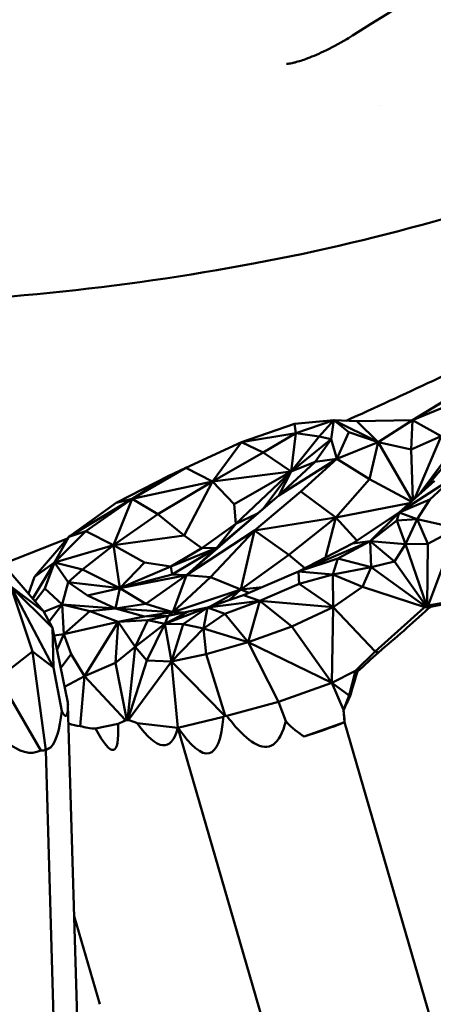
# Model space of a CAD drawing. Units: millimetres. Extents: x 2473 to 20439, y 12569 to 27695.
# Drawn here: x 7627 to 7686, y 24075 to 24216 of the extents above; entities that cross this region are included whole.
import ezdxf

# ---------------------------------------------------------------- set-up
doc = ezdxf.new("R2010")
doc.units = ezdxf.units.MM
doc.layers.add('MD_Visible', color=7, linetype='Continuous', lineweight=50)
doc.styles.get("Standard").update_dxf_attribs({"font": 'TT0246M.TTF'})
doc.dimstyles.new('OLCU', dxfattribs={"dimtxt": 300, "dimasz": 150, "dimexe": 0.18, "dimexo": 0.0625, "dimgap": 50, "dimtad": 1, "dimdec": 0, "dimlfac": 0.1, "dimrnd": 5, "dimzin": 0, "dimdsep": 46, "dimtxsty": 'Standard', "dimcen": 0.09, "dimse1": 1, "dimse2": 1, "dimadec": 0, "dimazin": 0, "dimtfac": 1, "dimtdec": 0, "dimtofl": 0, "dimtmove": 0, "dimatfit": 3, "dimfxl": 1, "dimtolj": 1, "dimtzin": 0, "dimarcsym": 0})

# ---------------------------------------------------------------- blocks, each defined once
blk = doc.blocks.new('CustomObjectsInViewport5_0')
at = {"layer": 'MD_Visible'}
for p, q in [((3916.69, 7208.58), (3905.53, 7201.83)), ((3913.62, 7206.77), (3905.53, 7201.83)), ((3912.12, 7204.53), (3905.53, 7201.83)), ((3888.65, 7201.28), (3881.07, 7198.67)), ((3888.65, 7201.28), (3894.29, 7201.79)), ((3888.84, 7199.95), (3888.65, 7201.28)), ((3894.29, 7201.79), (3888.84, 7199.95)), ((3894.29, 7201.79), (3892.18, 7199.49)), ((3894.29, 7201.79), (3893.88, 7199.1)), ((3894.29, 7201.79), (3897.58, 7201.67)), ((3900.62, 7198.68), (3894.29, 7201.79)), ((3896.43, 7200.08), (3894.29, 7201.79)), ((3905.53, 7201.83), (3897.58, 7201.67)), ((3897.58, 7201.67), (3900.62, 7198.68)), ((3900.62, 7198.68), (3905.53, 7201.83)), ((3905.38, 7197.59), (3905.53, 7201.83)), ((3905.53, 7201.83), (3909.65, 7199.5)), ((3881.07, 7198.67), (3888.84, 7199.95)), ((3888.84, 7199.95), (3884.17, 7197.18)), ((3888.19, 7194.45), (3888.84, 7199.95)), ((3892.18, 7199.49), (3888.19, 7194.45)), ((3892.18, 7199.49), (3888.84, 7199.95)), ((3892.18, 7199.49), (3893.88, 7199.1)), ((3896.43, 7200.08), (3894.7, 7196.28)), ((3900.62, 7198.68), (3896.43, 7200.08)), ((3909.65, 7199.5), (3905.38, 7197.59)), ((3905.89, 7190.61), (3909.65, 7199.5)), ((3906.93, 7191.55), (3913.68, 7199.59)), ((3873.08, 7194.96), (3881.07, 7198.67)), ((3876.91, 7193.03), (3881.07, 7198.67)), ((3884.17, 7197.18), (3881.07, 7198.67)), ((3888.19, 7194.45), (3893.88, 7199.1)), ((3893.88, 7199.1), (3891.59, 7195.82)), ((3894.7, 7196.28), (3893.88, 7199.1)), ((3894.7, 7196.28), (3900.62, 7198.68)), ((3899.41, 7193.35), (3900.62, 7198.68)), ((3900.62, 7198.68), (3905.38, 7197.59)), ((3905.49, 7190.25), (3900.62, 7198.68)), ((3911.96, 7198.46), (3906.5, 7191.16)), ((3884.17, 7197.18), (3876.91, 7193.03)), ((3884.17, 7197.18), (3888.19, 7194.45)), ((3905.38, 7197.59), (3905.62, 7190.37)), ((3886.39, 7191), (3894.7, 7196.28)), ((3891.59, 7195.82), (3886.39, 7191)), ((3891.59, 7195.82), (3888.19, 7194.45)), ((3889.56, 7191.61), (3894.7, 7196.28)), ((3891.59, 7195.82), (3894.7, 7196.28)), ((3894.7, 7196.28), (3899.41, 7193.35)), ((3863.1, 7189.96), (3870.67, 7193.82)), ((3873.08, 7194.96), (3865.4, 7190.56)), ((3865.4, 7190.56), (3870.67, 7193.82)), ((3870.67, 7193.82), (3873.08, 7194.96)), ((3876.91, 7193.03), (3873.08, 7194.96)), ((3876.91, 7193.03), (3888.19, 7194.45)), ((3880.03, 7189.77), (3888.19, 7194.45)), ((3888.19, 7194.45), (3880.27, 7186.93)), ((3884.1, 7189.06), (3888.19, 7194.45)), ((3886.39, 7191), (3888.19, 7194.45)), ((3903.65, 7188.59), (3911.55, 7193.71)), ((3908.04, 7190.42), (3911.55, 7193.71)), ((3865.4, 7190.56), (3876.91, 7193.03)), ((3869.1, 7188.33), (3876.91, 7193.03)), ((3872.87, 7185.29), (3876.91, 7193.03)), ((3876.91, 7193.03), (3880.03, 7189.77)), ((3899.41, 7193.35), (3894.57, 7187.87)), ((3905.38, 7190.15), (3899.41, 7193.35)), ((3908.69, 7193.13), (3903.65, 7188.59)), ((3877.55, 7183.53), (3886.39, 7191)), ((3879.77, 7185.35), (3886.39, 7191)), ((3889.56, 7191.61), (3882.91, 7185.98)), ((3894.57, 7187.87), (3889.56, 7191.61)), ((3856.36, 7185.08), (3865.4, 7190.56)), ((3863.1, 7189.96), (3856.36, 7185.08)), ((3858.78, 7185.89), (3865.4, 7190.56)), ((3862.75, 7183.88), (3865.4, 7190.56)), ((3865.4, 7190.56), (3863.1, 7189.96)), ((3865.4, 7190.56), (3869.1, 7188.33)), ((3880.27, 7186.93), (3880.03, 7189.77)), ((3894.57, 7187.87), (3905.11, 7189.91)), ((3903.65, 7188.59), (3908.04, 7190.42)), ((3906.24, 7187.64), (3908.04, 7190.42)), ((3869.1, 7188.33), (3862.75, 7183.88)), ((3872.87, 7185.29), (3869.1, 7188.33)), ((3880.27, 7186.93), (3883.28, 7188.37)), ((3896.95, 7184.12), (3903.65, 7188.59)), ((3903.65, 7188.59), (3899.48, 7184.48)), ((3903.32, 7187.43), (3903.65, 7188.59)), ((3903.65, 7188.59), (3906.24, 7187.64)), ((3875.4, 7183.45), (3880.27, 7186.93)), ((3877.55, 7183.53), (3880.27, 7186.93)), ((3882.91, 7185.98), (3894.57, 7187.87)), ((3887.84, 7182.51), (3894.57, 7187.87)), ((3893.09, 7182.11), (3894.57, 7187.87)), ((3894.57, 7187.87), (3897.59, 7184.55)), ((3899.48, 7184.48), (3903.32, 7187.43)), ((3906.24, 7187.64), (3903.32, 7187.43)), ((3903.32, 7187.43), (3904.53, 7184.06)), ((3904.53, 7184.06), (3906.24, 7187.64)), ((3906.24, 7187.64), (3907.73, 7184.09)), ((3911.94, 7186.35), (3906.24, 7187.64)), ((3858.78, 7185.89), (3854.27, 7181.43)), ((3856.36, 7185.08), (3858.78, 7185.89)), ((3862.75, 7183.88), (3858.78, 7185.89)), ((3862.75, 7183.88), (3872.87, 7185.29)), ((3872.87, 7185.29), (3875.4, 7183.45)), ((3873.18, 7179.59), (3882.91, 7185.98)), ((3879.77, 7185.35), (3873.18, 7179.59)), ((3876.62, 7179.31), (3882.91, 7185.98)), ((3880.98, 7177.54), (3882.91, 7185.98)), ((3882.91, 7185.98), (3887.84, 7182.51)), ((3907.73, 7184.09), (3911.94, 7186.35)), ((3907.8, 7175.25), (3911.94, 7186.35)), ((3851.4, 7179.34), (3856.36, 7185.08)), ((3854.27, 7181.43), (3856.36, 7185.08)), ((3854.27, 7181.43), (3862.75, 7183.88)), ((3858.31, 7180.4), (3862.75, 7183.88)), ((3863.63, 7177.71), (3862.75, 7183.88)), ((3862.75, 7183.88), (3867.17, 7181.42)), ((3889.24, 7180.12), (3899.48, 7184.48)), ((3896.95, 7184.12), (3889.24, 7180.12)), ((3899.48, 7184.48), (3894.84, 7181.99)), ((3899.48, 7184.48), (3896.95, 7184.12)), ((3902.95, 7181.53), (3899.48, 7184.48)), ((3899.48, 7184.48), (3899.65, 7180.74)), ((3899.48, 7184.48), (3904.53, 7184.06)), ((3904.53, 7184.06), (3902.95, 7181.53)), ((3904.53, 7184.06), (3907.73, 7184.09)), ((3907.58, 7175.17), (3904.53, 7184.06)), ((3907.73, 7184.09), (3907.67, 7175.22)), ((3870.96, 7180.86), (3877.55, 7183.53)), ((3875.4, 7183.45), (3870.96, 7180.86)), ((3871.12, 7179.68), (3877.55, 7183.53)), ((3873.18, 7179.59), (3877.55, 7183.53)), ((3877.55, 7183.53), (3875.4, 7183.45)), ((3887.84, 7182.51), (3880.98, 7177.54)), ((3890.14, 7180.59), (3887.84, 7182.51)), ((3851.18, 7176.23), (3854.27, 7181.43)), ((3854.27, 7181.43), (3851.4, 7179.34)), ((3852.91, 7177.67), (3854.27, 7181.43)), ((3854.27, 7181.43), (3856.23, 7178.59)), ((3854.27, 7181.43), (3858.31, 7180.4)), ((3867.17, 7181.42), (3863.63, 7177.71)), ((3870.96, 7180.86), (3867.17, 7181.42)), ((3894.84, 7181.99), (3889.24, 7180.12)), ((3894.14, 7179.69), (3894.84, 7181.99)), ((3899.65, 7180.74), (3894.84, 7181.99)), ((3899.65, 7180.74), (3902.95, 7181.53)), ((3902.95, 7181.53), (3907.51, 7175.14)), ((3848.04, 7179.9), (3852.71, 7174.44)), ((3856.23, 7178.59), (3858.31, 7180.4)), ((3863.63, 7177.71), (3858.31, 7180.4)), ((3863.63, 7177.71), (3870.96, 7180.86)), ((3871.12, 7179.68), (3863.63, 7177.71)), ((3863.63, 7177.71), (3873.18, 7179.59)), ((3867.35, 7175.5), (3873.18, 7179.59)), ((3870.96, 7180.86), (3871.12, 7179.68)), ((3873.18, 7179.59), (3871.12, 7179.68)), ((3871.21, 7174.31), (3873.18, 7179.59)), ((3873.18, 7179.59), (3876.62, 7179.31)), ((3881.35, 7176.75), (3889.24, 7180.12)), ((3889.34, 7178.35), (3889.24, 7180.12)), ((3889.24, 7180.12), (3894.14, 7179.69)), ((3894.14, 7179.69), (3889.34, 7178.35)), ((3899.65, 7180.74), (3894.14, 7179.69)), ((3898.41, 7177.94), (3894.14, 7179.69)), ((3894.19, 7174.99), (3894.14, 7179.69)), ((3899.65, 7180.74), (3898.41, 7177.94)), ((3907.43, 7175.08), (3899.65, 7180.74)), ((3851.4, 7179.34), (3850.58, 7176.93)), ((3855.37, 7175.41), (3856.23, 7178.59)), ((3856.23, 7178.59), (3859.03, 7176.66)), ((3863.63, 7177.71), (3856.23, 7178.59)), ((3876.62, 7179.31), (3871.21, 7174.31)), ((3880.98, 7177.54), (3876.62, 7179.31)), ((3889.34, 7178.35), (3883.71, 7175.93)), ((3889.34, 7178.35), (3894.19, 7174.99)), ((3852.71, 7174.44), (3848.04, 7177.96)), ((3851.16, 7168.64), (3848.04, 7177.96)), ((3848.04, 7177.96), (3854.14, 7166.38)), ((3848.04, 7177.96), (3854.02, 7172.03)), ((3851.5, 7175.86), (3852.91, 7177.67)), ((3852.91, 7177.67), (3855.37, 7175.41)), ((3859.03, 7176.66), (3863.63, 7177.71)), ((3863.63, 7177.71), (3863, 7174.83)), ((3863.63, 7177.71), (3867.35, 7175.5)), ((3871.21, 7174.31), (3880.98, 7177.54)), ((3881.35, 7176.75), (3876.2, 7174.94)), ((3876.33, 7174.98), (3880.98, 7177.54)), ((3879.32, 7176.03), (3880.98, 7177.54)), ((3880.98, 7177.54), (3884.03, 7177.89)), ((3880.98, 7177.54), (3882.12, 7177.07)), ((3883.71, 7175.93), (3881.35, 7176.75)), ((3894.19, 7174.99), (3898.41, 7177.94)), ((3898.41, 7177.94), (3907.31, 7175.03)), ((3855.37, 7175.41), (3852.76, 7174.35)), ((3855.37, 7175.41), (3853.53, 7172.93)), ((3855.6, 7171.14), (3855.37, 7175.41)), ((3859.34, 7174.43), (3855.37, 7175.41)), ((3863, 7174.83), (3855.37, 7175.41)), ((3863, 7174.83), (3859.03, 7176.66)), ((3867.35, 7175.5), (3863, 7174.83)), ((3871.21, 7174.31), (3867.35, 7175.5)), ((3883.71, 7175.93), (3876.2, 7174.94)), ((3883.71, 7175.93), (3878.66, 7174.03)), ((3882, 7169.97), (3883.71, 7175.93)), ((3888.28, 7172.23), (3883.71, 7175.93)), ((3894.19, 7174.99), (3883.71, 7175.93)), ((3907.8, 7175.25), (3911.84, 7175.96)), ((3852.71, 7174.44), (3854.02, 7172.03)), ((3855.6, 7171.14), (3859.34, 7174.43)), ((3863, 7174.83), (3859.34, 7174.43)), ((3859.34, 7174.43), (3863.42, 7172.92)), ((3867.17, 7173.67), (3863, 7174.83)), ((3863, 7174.83), (3871.21, 7174.31)), ((3867.17, 7173.67), (3871.21, 7174.31)), ((3870.07, 7172.64), (3876.2, 7174.94)), ((3870.07, 7172.64), (3873.49, 7174.41)), ((3870.57, 7173.75), (3873.49, 7174.41)), ((3871.21, 7174.31), (3870.57, 7173.75)), ((3871.21, 7174.31), (3872.85, 7174.26)), ((3872.73, 7172.59), (3876.2, 7174.94)), ((3876.2, 7174.94), (3873.49, 7174.41)), ((3876.2, 7174.94), (3875.6, 7171.94)), ((3875.6, 7171.94), (3878.66, 7174.03)), ((3878.66, 7174.03), (3876.2, 7174.94)), ((3878.66, 7174.03), (3882, 7169.97)), ((3894.19, 7174.99), (3888.28, 7172.23)), ((3894.19, 7174.99), (3894.02, 7164.16)), ((3894.19, 7174.99), (3900.21, 7168.64)), ((3907.18, 7174.91), (3900.21, 7168.64)), ((3907.18, 7174.91), (3907.31, 7175.03)), ((3907.43, 7175.08), (3907.31, 7175.03)), ((3907.9, 7174.89), (3907.31, 7175.03)), ((3907.43, 7175.08), (3907.51, 7175.14)), ((3908.01, 7174.95), (3907.43, 7175.08)), ((3907.58, 7175.17), (3907.51, 7175.14)), ((3908.09, 7175.01), (3907.51, 7175.14)), ((3907.58, 7175.17), (3907.67, 7175.22)), ((3908.16, 7175.03), (3907.58, 7175.17)), ((3907.8, 7175.25), (3907.67, 7175.22)), ((3908.25, 7175.09), (3907.67, 7175.22)), ((3908.37, 7175.12), (3907.8, 7175.25)), ((3863.42, 7172.92), (3855.6, 7171.14)), ((3863.42, 7172.92), (3858.57, 7165.11)), ((3863.02, 7167.02), (3863.42, 7172.92)), ((3863.42, 7172.92), (3867.17, 7173.67)), ((3867.65, 7173.14), (3863.42, 7172.92)), ((3863.42, 7172.92), (3865.83, 7169.34)), ((3867.65, 7173.14), (3865.83, 7169.34)), ((3865.83, 7169.34), (3870.07, 7172.64)), ((3870.57, 7173.75), (3867.17, 7173.67)), ((3867.5, 7167.36), (3870.07, 7172.64)), ((3867.65, 7173.14), (3870.57, 7173.75)), ((3870.07, 7172.64), (3867.65, 7173.14)), ((3870.57, 7173.75), (3870.07, 7172.64)), ((3871.04, 7167.21), (3870.07, 7172.64)), ((3870.07, 7172.64), (3872.73, 7172.59)), ((3872.73, 7172.59), (3871.04, 7167.21)), ((3875.6, 7171.94), (3872.73, 7172.59)), ((3854.14, 7166.38), (3854.02, 7172.03)), ((3854.02, 7172.03), (3856.21, 7161.32)), ((3854.24, 7170.95), (3855.6, 7171.14)), ((3854.65, 7168.94), (3855.6, 7171.14)), ((3855.6, 7171.14), (3856.65, 7168.26)), ((3871.04, 7167.21), (3875.6, 7171.94)), ((3875.6, 7171.94), (3876.02, 7168.28)), ((3882, 7169.97), (3875.6, 7171.94)), ((3882, 7169.97), (3888.28, 7172.23)), ((3888.28, 7172.23), (3894.02, 7164.16)), ((3876.02, 7168.28), (3882, 7169.97)), ((3886.34, 7161.45), (3882, 7169.97)), ((3894.02, 7164.16), (3882, 7169.97)), ((3846.27, 7164.88), (3851.16, 7168.64)), ((3854.14, 7166.38), (3851.16, 7168.64)), ((3851.16, 7168.64), (3853.04, 7154.53)), ((3856.65, 7168.26), (3855.19, 7166.32)), ((3858.57, 7165.11), (3856.65, 7168.26)), ((3865.83, 7169.34), (3863.02, 7167.02)), ((3864.72, 7158.81), (3865.83, 7169.34)), ((3865.83, 7169.34), (3867.5, 7167.36)), ((3876.02, 7168.28), (3871.04, 7167.21)), ((3876.02, 7168.28), (3878.71, 7159.46)), ((3900.21, 7168.64), (3897.37, 7165.86)), ((3900.69, 7168.53), (3900.21, 7168.64)), ((3858.57, 7165.11), (3863.02, 7167.02)), ((3863.02, 7167.02), (3864.64, 7158.82)), ((3867.5, 7167.36), (3864.78, 7158.84)), ((3864.9, 7158.84), (3871.04, 7167.21)), ((3871.04, 7167.21), (3867.5, 7167.36)), ((3878.68, 7159.44), (3871.04, 7167.21)), ((3871.96, 7157.73), (3871.04, 7167.21)), ((3855.35, 7160.11), (3854.14, 7166.38)), ((3894.02, 7164.16), (3897.37, 7165.86)), ((3896.48, 7162.33), (3897.37, 7165.86)), ((3897.66, 7165.8), (3897.37, 7165.86)), ((3852.34, 7154.45), (3846.27, 7164.88)), ((3855.74, 7163.58), (3858.57, 7165.11)), ((3858.57, 7165.11), (3857.95, 7157.96)), ((3864.45, 7158.82), (3858.57, 7165.11)), ((3894.02, 7164.16), (3886.34, 7161.45)), ((3895.65, 7160.3), (3894.02, 7164.16)), ((3896.48, 7162.33), (3894.02, 7164.16)), ((3878.96, 7159.43), (3886.34, 7161.45)), ((3886.34, 7161.45), (3887.41, 7158.65)), ((3895.65, 7160.3), (3896.48, 7162.33)), ((3896.63, 7162.29), (3896.48, 7162.33)), ((3858.21, 7092.95), (3856.22, 7160.97)), ((3895.68, 7160.29), (3895.65, 7160.3)), ((3895.65, 7160.3), (3895.82, 7158.51)), ((3866.11, 7158.4), (3871.96, 7157.73)), ((3878.49, 7159.31), (3871.96, 7157.73)), ((3893.16, 7157.57), (3895.82, 7158.51)), ((3909.62, 7110.89), (3895.82, 7158.51)), ((3863.41, 7158.29), (3860.16, 7157.6)), ((3887.81, 7103.05), (3871.96, 7157.73)), ((3890.02, 7156.46), (3893.16, 7157.57)), ((3853.04, 7154.53), (3853.39, 7154.72)), ((3854.89, 7091.44), (3853.04, 7154.53)), ((3853.39, 7154.72), (3853.79, 7154.93)), ((3860.76, 7118.08), (3857.11, 7130.71))]:
    blk.add_line(p, q, dxfattribs=at)
at = {"layer": 'MD_Visible', "extrusion": (0, 0, -1)}
for centre, major_axis, ratio, start_param, end_param in [((3837.21, 7190.06), (118.21, 5.17), 0.189683, 0.891237, 0.933161), ((3842.59, 7187.35), (96.91, 57.37), 0.435598, 1.113925, 1.203841), ((3889.38, 7178.39), (-43.68, -34.7), 0.261983, 4.48961, 4.492774), ((3869.07, 7182.72), (-74.73, -27.07), 0.286226, 4.270767, 4.272541), ((3903.71, 7175.82), (-20.91, -14.25), 0.125174, 4.587046, 4.59079), ((3842.28, 7188.41), (108.62, 19.28), 0.271558, 0.968152, 0.969005), ((3896.26, 7177.58), (-39.68, -9.69), 0.133949, 4.434868, 4.438133), ((3836.62, 7188.96), (101.09, 64.43), 0.461731, 1.203532, 1.239265), ((3722.8, 7224.41), (80.35, 301.34), 0.590569, 1.607946, 1.619673), ((3783.28, 7206.27), (95.36, 186.36), 0.578713, 1.511131, 1.521716), ((3808.12, 7412.66), (44.94, -258.17), 0.062372, 6.084771, 6.234842), ((2484.68, 7544.26), (-597.33, 2364.6), 0.546578, 1.869561, 1.870317), ((3861.27, 7308.38), (-1.07, -150.78), 0.219635, 6.154393, 6.186039), ((3872.63, 7213.07), (-7.26, -54.36), 0.580918, 0.020723, 0.023168), ((3875.74, 7277.48), (-12.59, -118.57), 0.345095, 6.240838, 6.243642), ((3865.04, 7295.35), (6.23, -137.66), 0.317671, 0.11725, 0.144675), ((3719.06, 7742.23), (157.39, -588.16), 0.044835, 6.160959, 6.407571), ((3861.71, 7264.61), (21.31, -105.03), 0.336993, 0.116252, 0.117637), ((3867.2, 7230.99), (15.91, -71.35), 0.406848, 0.138173, 0.144355), ((3792.33, 7489.37), (100.97, -333.68), 0.085326, 0.098261, 0.161494), ((3861.27, 7308.38), (-1.07, -150.78), 0.219636, 6.284104, 6.3509), ((3086.25, 9983.09), (-776.49, 2828.54), 0.011525, 3.093244, 3.191308)]:
    blk.add_ellipse(centre, major_axis=major_axis, ratio=ratio, start_param=start_param, end_param=end_param, dxfattribs=at)
at = {"layer": 'MD_Visible'}
for centre, major_axis, ratio, start_param, end_param in [((3807.87, 7421.05), (-47.99, 261.88), 0.021912, 3.212717, 3.265631), ((3808.98, 7382.97), (-47.15, 222.66), 0.013532, 3.216041, 3.234013), ((3808.33, 7405.21), (-47.59, 245.8), 0.021428, 3.06202, 3.201025), ((3876.37, 7255.93), (13.95, 96.96), 0.390673, 3.194657, 3.199591), ((3871.99, 7212.21), (15.64, 54.66), 0.391254, 3.494808, 3.497254), ((3531.87, 8445.17), (-338.41, 1289.93), 0.030957, 3.063048, 3.196141), ((3871.89, 7172.17), (0.79, -14.7), 0.901624, 0.460307, 0.477008), ((3757.49, 7609.6), (-127.55, 454.55), 0.063044, 2.983885, 3.000853), ((3753.13, 7624.64), (-131.79, 469.54), 0.060999, 3.00417, 3.078661), ((3757.5, 7609.56), (-127.54, 454.5), 0.063047, 3.075338, 3.251008), ((3886.07, 7165.86), (-28.76, -8.65), 0.337904, 1.606745, 1.81386), ((3861.91, 7306.15), (3.56, 148.21), 0.207516, 3.074727, 3.128763), ((3796.32, 7545.18), (-55.06, 391.01), 0.091138, 3.038762, 3.169211), ((3798.09, 7484.29), (-54.78, 329.79), 0.10218, 3.125945, 3.146687), ((3815.76, 7152.85), (-40.56, -4.9), 0.166173, 2.716559, 2.765838)]:
    blk.add_ellipse(centre, major_axis=major_axis, ratio=ratio, start_param=start_param, end_param=end_param, dxfattribs=at)
for points, knots in [([(3638.64, 7239.4), (3667.64, 7255.86), (3696.33, 7272.85), (3766.99, 7316.47), (3808.58, 7343.74), (3890.17, 7400.49), (3930.2, 7430), (4008.55, 7491.13), (4046.9, 7522.78), (4121.79, 7588.11), (4158.36, 7621.82), (4229.56, 7691.15), (4264.22, 7726.8), (4310.34, 7776.91), (4322.67, 7790.58), (4334.85, 7804.38)], [0, 0, 0, 0, 10.001621, 10.001621, 24.910408, 24.910408, 39.817234, 39.817234, 54.724362, 54.724362, 69.631616, 69.631616, 84.538675, 84.538675, 90.060995, 90.060995, 90.060995, 90.060995]), ([(3897.22, 7257.1), (3922.02, 7272.59), (3946.52, 7288.84), (3996.12, 7323.47), (4021.22, 7341.94), (4073.64, 7382.34), (4100.88, 7404.44), (4158.98, 7453.71), (4189.69, 7481.11), (4240.01, 7527.84), (4259.94, 7546.85), (4279.67, 7566.07)], [0, 0, 0, 0, 8.829224, 8.829224, 18.168867, 18.168867, 28.685195, 28.685195, 41.035056, 41.035056, 49.296091, 49.296091, 49.296091, 49.296091]), ([(3799.27, 7249.7), (3825.64, 7264.52), (3851.64, 7280.22), (3903.62, 7313.73), (3929.59, 7331.62), (3982.58, 7370.28), (4009.54, 7391.19), (4065.84, 7437.08), (4095.05, 7462.25), (4147.74, 7509.57), (4171.38, 7531.54), (4194.74, 7553.81)], [0, 0, 0, 0, 9.119774, 9.119774, 18.570819, 18.570819, 28.797317, 28.797317, 40.372696, 40.372696, 50.060482, 50.060482, 50.060482, 50.060482]), ([(3887.49, 7252.89), (3887.49, 7252.89), (3887.57, 7252.89), (3887.92, 7252.93), (3888.22, 7252.97), (3889.04, 7253.17), (3889.61, 7253.34), (3891.02, 7253.85), (3891.9, 7254.22), (3893.87, 7255.16), (3895, 7255.76), (3896.49, 7256.64), (3896.86, 7256.87), (3897.22, 7257.1)], [0.517897, 0.517897, 0.517897, 0.517897, 0.700937, 0.700937, 0.932241, 0.932241, 1.222199, 1.222199, 1.577192, 1.577192, 1.9796, 1.9796, 2.110226, 2.110226, 2.110226, 2.110226]), ([(3647.81, 7214.47), (3661.51, 7215.96), (3675.37, 7216.96), (3702.99, 7218.16), (3716.82, 7218.34), (3745.1, 7218.26), (3759.57, 7217.97), (3790.79, 7217.54), (3807.45, 7217.44), (3843.84, 7218.8), (3863.53, 7220.61), (3901.29, 7227.76), (3919.53, 7232.91), (3938.67, 7240.61), (3940.21, 7241.25), (3941.75, 7241.9)], [0, 0, 0, 0, 4.138856, 4.138856, 8.364937, 8.364937, 12.98651, 12.98651, 18.563185, 18.563185, 25.323265, 25.323265, 31.656485, 31.656485, 32.212611, 32.212611, 32.212611, 32.212611])]:
    blk.add_open_spline(points, degree=3, knots=knots, dxfattribs=at)
for points in [[(4229.49, 7691.46), (4054.39, 7514.6), (3855.67, 7362.39), (3638.77, 7239.28)], [(3901.03, 7246.98), (3901.03, 7246.98), (3901.03, 7246.98), (3901.03, 7246.98)], [(3920.94, 7213.44), (3912.65, 7209.38), (3904.35, 7205.48), (3896.04, 7201.73)], [(3856.14, 7184.83), (3852.92, 7183.55), (3849.69, 7182.28), (3846.47, 7181.04)]]:
    blk.add_open_spline(points, degree=3, dxfattribs=at)
for points, weights in [([(3908.25, 7175.09), (3908.22, 7175.07), (3908.19, 7175.05), (3908.16, 7175.03)], [1, 0.999999903259, 0.999999903259, 1]), ([(3878.68, 7159.44), (3878.69, 7159.45), (3878.7, 7159.45), (3878.71, 7159.46)], [1, 0.999999844869, 0.999999844869, 1])]:
    blk.add_rational_spline(points, weights, degree=3, dxfattribs=at)
blk = doc.blocks.new('*D4')
at = {"color": 0, "lineweight": -2, "transparency": 16777216}
blk.add_line((6884.51, 27294.27), (13433, 27294.27), dxfattribs=at)
at = {"color": 0, "transparency": 16777216}
for points in [[(6884.51, 27319.27), (6884.51, 27269.27), (6734.51, 27294.27)], [(13433, 27319.27), (13433, 27269.27), (13583, 27294.27)]]:
    blk.add_solid(points, dxfattribs=at)
at = {"layer": 'Defpoints', "color": 0, "transparency": 16777216}
for p in [(13583, 27294.27), (6734.51, 23995.41), (13583, 23995.41)]:
    blk.add_point(p, dxfattribs=at)
at = {"color": 0, "transparency": 16777216, "insert": (10158.75, 27497.9), "char_height": 300, "attachment_point": 5}
blk.add_mtext('\\A1;740', dxfattribs=at)
blk = doc.blocks.new('*D5')
at = {"color": 0, "lineweight": -2, "transparency": 16777216}
blk.add_line((6657.44, 27008.9), (6657.44, 21211.42), dxfattribs=at)
at = {"color": 0, "transparency": 16777216}
for points in [[(6632.44, 27008.9), (6682.44, 27008.9), (6657.44, 27158.9)], [(6632.44, 21211.42), (6682.44, 21211.42), (6657.44, 21061.42)]]:
    blk.add_solid(points, dxfattribs=at)
at = {"layer": 'Defpoints', "color": 0, "transparency": 16777216}
for p in [(12509.54, 27158.9), (6657.44, 21061.42), (12211.03, 21061.42)]:
    blk.add_point(p, dxfattribs=at)
at = {"color": 0, "transparency": 16777216, "insert": (6453.62, 24110.16), "char_height": 300, "attachment_point": 5, "rotation": 90}
blk.add_mtext('\\A1;610', dxfattribs=at)

msp = doc.modelspace()

# ---------------------------------------------------------------- block references
msp.add_blockref('CustomObjectsInViewport5_0', (3777.78, 16956.91))

# ---------------------------------------------------------------- dimensions: what is measured, and where the dimension line sits
dim = msp.add_linear_dim(base=(13583, 27294.27), p1=(6734.51, 23995.41), p2=(13583, 23995.41), text='740', dimstyle='OLCU')
dim.commit()
dim.dimension.update_dxf_attribs({"geometry": '*D4', "text_midpoint": (10158.75, 27497.9)})
dim = msp.add_linear_dim(base=(6657.44, 21061.42), p1=(12509.54, 27158.9), p2=(12211.03, 21061.42), angle=90, dimstyle='OLCU')
dim.commit()
dim.dimension.update_dxf_attribs({"geometry": '*D5', "text_midpoint": (6453.62, 24110.16)})

doc.saveas('drawing.dxf')
